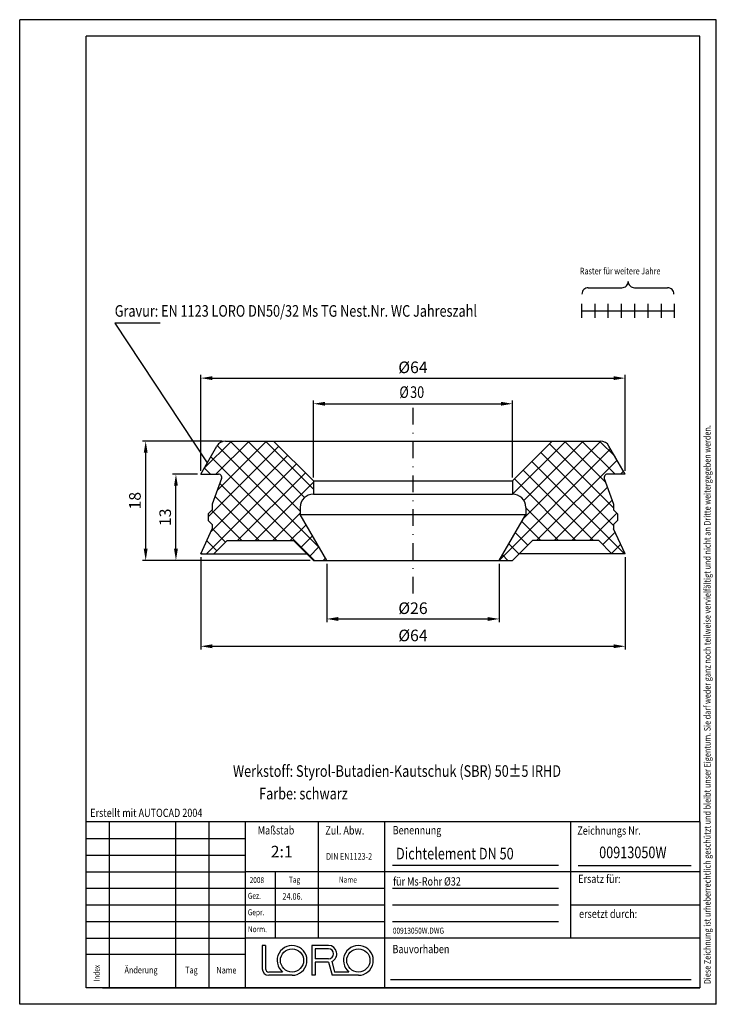
# Model space of a CAD drawing. Extents: x 0 to 105, y 0 to 148.
import ezdxf
from ezdxf.enums import TextEntityAlignment as Align

# ---------------------------------------------------------------- set-up
doc = ezdxf.new("R2010")
doc.units = 0
doc.header["$LTSCALE"] = 5
doc.header["$MEASUREMENT"] = 0
doc.linetypes.add('STRICHPUNKT', pattern=[1, 0.5, -0.25, 0, -0.25])
for name, color, linetype in [('BEM', 7, 'Continuous'), ('HILF', 2, 'Continuous'), ('MITTEL', 2, 'STRICHPUNKT'), ('SCHRAFF', 7, 'Continuous'), ('STEMPEL', 3, 'Continuous'), ('TEXT', 7, 'Continuous'), ('VOLL', 1, 'Continuous')]:
    doc.layers.add(name, color=color, linetype=linetype)
doc.styles.add('GREEKS', font='SIMPLEX.shx', dxfattribs={"width": 0.8})
doc.dimstyles.get("Standard").update_dxf_attribs({"dimtxt": 0.18, "dimasz": 0.18, "dimexe": 0.18, "dimexo": 0.0625, "dimgap": 0.09, "dimtad": 0, "dimtih": 1, "dimtoh": 1, "dimdec": 4, "dimzin": 0, "dimdsep": 46, "dimtxsty": 'STANDARD', "dimcen": 0.09, "dimadec": 0, "dimazin": 0, "dimtfac": 1, "dimtdec": 4, "dimtofl": 0, "dimtmove": 0, "dimatfit": 3, "dimfxl": 1, "dimtolj": 1, "dimtzin": 0, "dimarcsym": 0})

# ---------------------------------------------------------------- blocks, each defined once
blk = doc.blocks.new('*D1')
at = {"color": 0, "linetype": 'ByBlock'}
for p, q in [((44.28, 79.45), (44.28, 91.08)), ((74.28, 79.45), (74.28, 91.08)), ((46.03, 90.58), (72.53, 90.58))]:
    blk.add_line(p, q, dxfattribs=at)
for points in [[(46.03, 90.87), (46.03, 90.28), (44.28, 90.58)], [(72.53, 90.87), (72.53, 90.28), (74.28, 90.58)]]:
    blk.add_solid(points, dxfattribs=at)
at = {"layer": 'DEFPOINTS', "color": 0, "linetype": 'ByBlock'}
for p in [(74.28, 90.58), (44.28, 78.95), (74.28, 78.95)]:
    blk.add_point(p, dxfattribs=at)
at = {"color": 1, "linetype": 'ByBlock', "style": 'GREEKS', "width": 0.8}
for s, p in [('%%C', (57.94, 92.33)), ('30', (59.91, 92.33))]:
    blk.add_text(s, height=1.75, dxfattribs=at).set_placement(p, align=Align.MIDDLE_CENTER)
blk = doc.blocks.new('LOGO')
for p, q in [((2.6, -4.77), (2.6, -11.77)), ((3.6, -4.77), (2.6, -4.77)), ((3.6, -4.77), (3.6, -11.77)), ((17.6, -4.77), (17.6, -13.77)), ((22.6, -4.77), (17.6, -4.77)), ((22.6, -5.77), (18.6, -5.77)), ((18.6, -5.77), (18.6, -8.77)), ((22.6, -8.77), (18.6, -8.77)), ((22.6, -9.77), (18.6, -9.77)), ((18.6, -9.77), (18.6, -13.77)), ((22.6, -9.77), (23.67, -13.77)), ((23.57, -9.51), (24.44, -12.77)), ((8.77, -12.77), (4.6, -12.77)), ((11.6, -13.77), (4.6, -13.77)), ((18.6, -13.77), (17.6, -13.77)), ((31.6, -13.77), (23.67, -13.77)), ((28.77, -12.77), (24.44, -12.77))]:
    blk.add_line(p, q)
for centre in [(11.6, -9.27), (31.6, -9.27)]:
    blk.add_circle(centre, 3.5)
for centre, radius, start, end in [((11.6, -9.27), 4.5, 270, 231.0576), ((22.6, -7.27), 2.5, 270, 270), ((22.6, -7.27), 2.5, 293.1162, 90), ((22.6, -7.27), 1.5, 270, 90), ((31.6, -9.27), 4.5, 270, 231.0576), ((4.6, -11.77), 2, 180, 270), ((4.6, -11.77), 1, 180, 270)]:
    blk.add_arc(centre, radius, start, end)
blk = doc.blocks.new('*D6')
at = {"layer": 'BEM', "color": 0, "lineweight": -2}
for p, q in [((26.78, 79.95), (23.05, 79.95)), ((23.55, 68.7), (23.55, 78.2)), ((43.78, 66.95), (23.05, 66.95))]:
    blk.add_line(p, q, dxfattribs=at)
at = {"layer": 'BEM', "color": 0}
for points in [[(23.26, 78.2), (23.84, 78.2), (23.55, 79.95)], [(23.26, 68.7), (23.84, 68.7), (23.55, 66.95)]]:
    blk.add_solid(points, dxfattribs=at)
at = {"layer": 'DEFPOINTS', "color": 0}
for p in [(23.55, 79.95), (27.28, 79.95), (44.28, 66.95)]:
    blk.add_point(p, dxfattribs=at)
at = {"layer": 'BEM', "color": 1, "insert": (21.93, 73.45), "char_height": 1.75, "attachment_point": 5, "rotation": 90, "style": 'GREEKS'}
blk.add_mtext('\\A1;13', dxfattribs=at)
blk = doc.blocks.new('*D5')
at = {"layer": 'BEM', "color": 0, "lineweight": -2}
for p, q in [((30.53, 84.95), (18.49, 84.95)), ((18.99, 68.7), (18.99, 83.2)), ((43.78, 66.95), (18.49, 66.95))]:
    blk.add_line(p, q, dxfattribs=at)
at = {"layer": 'BEM', "color": 0}
for points in [[(18.7, 83.2), (19.28, 83.2), (18.99, 84.95)], [(18.7, 68.7), (19.28, 68.7), (18.99, 66.95)]]:
    blk.add_solid(points, dxfattribs=at)
at = {"layer": 'DEFPOINTS', "color": 0}
for p in [(18.99, 84.95), (31.03, 84.95), (44.28, 66.95)]:
    blk.add_point(p, dxfattribs=at)
at = {"layer": 'BEM', "color": 1, "insert": (17.37, 75.95), "char_height": 1.75, "attachment_point": 5, "rotation": 90, "style": 'GREEKS'}
blk.add_mtext('\\A1;18', dxfattribs=at)
blk = doc.blocks.new('*D2')
at = {"layer": 'BEM', "color": 0, "lineweight": -2}
for p, q in [((27.28, 80.45), (27.28, 94.94)), ((29.03, 94.44), (89.53, 94.44)), ((91.28, 80.45), (91.28, 94.94))]:
    blk.add_line(p, q, dxfattribs=at)
at = {"layer": 'BEM', "color": 0}
for points in [[(29.03, 94.73), (29.03, 94.15), (27.28, 94.44)], [(89.53, 94.73), (89.53, 94.15), (91.28, 94.44)]]:
    blk.add_solid(points, dxfattribs=at)
at = {"layer": 'DEFPOINTS', "color": 0}
for p in [(91.28, 94.44), (27.28, 79.95), (91.28, 79.95)]:
    blk.add_point(p, dxfattribs=at)
at = {"layer": 'BEM', "color": 1, "insert": (59.28, 96.07), "char_height": 1.75, "attachment_point": 5, "style": 'GREEKS'}
blk.add_mtext('\\A1;%%c64', dxfattribs=at)
blk = doc.blocks.new('*D3')
at = {"layer": 'BEM', "color": 0, "lineweight": -2}
for p, q in [((46.28, 66.45), (46.28, 57.62)), ((72.28, 66.45), (72.28, 57.62)), ((48.03, 58.12), (70.53, 58.12))]:
    blk.add_line(p, q, dxfattribs=at)
at = {"layer": 'BEM', "color": 0}
for points in [[(48.03, 58.41), (48.03, 57.82), (46.28, 58.12)], [(70.53, 58.41), (70.53, 57.82), (72.28, 58.12)]]:
    blk.add_solid(points, dxfattribs=at)
at = {"layer": 'DEFPOINTS', "color": 0}
for p in [(46.28, 66.95), (72.28, 66.95), (72.28, 58.12)]:
    blk.add_point(p, dxfattribs=at)
at = {"layer": 'BEM', "color": 1, "insert": (59.28, 59.74), "char_height": 1.75, "attachment_point": 5, "style": 'GREEKS'}
blk.add_mtext('\\A1;%%c26', dxfattribs=at)
blk = doc.blocks.new('*D4')
at = {"layer": 'BEM', "color": 0, "lineweight": -2}
for p, q in [((27.28, 67.45), (27.28, 53.5)), ((91.28, 67.45), (91.28, 53.5)), ((29.03, 54), (89.53, 54))]:
    blk.add_line(p, q, dxfattribs=at)
at = {"layer": 'BEM', "color": 0}
for points in [[(29.03, 54.29), (29.03, 53.71), (27.28, 54)], [(89.53, 54.29), (89.53, 53.71), (91.28, 54)]]:
    blk.add_solid(points, dxfattribs=at)
at = {"layer": 'DEFPOINTS', "color": 0}
for p in [(27.28, 67.95), (91.28, 67.95), (91.28, 54)]:
    blk.add_point(p, dxfattribs=at)
at = {"layer": 'BEM', "color": 1, "insert": (59.28, 55.63), "char_height": 1.75, "attachment_point": 5, "style": 'GREEKS'}
blk.add_mtext('\\A1;%%c64', dxfattribs=at)

msp = doc.modelspace()

# ---------------------------------------------------------------- hatches: boundary and pattern name
at = {"layer": 'SCHRAFF'}
h = msp.add_hatch(dxfattribs=at)
h.set_pattern_fill('NET', color=256, scale=15, angle=45, style=0)
h.paths.add_polyline_path([(74.27825, 78.95329), (74.27825, 76.95329, -0.414213562), (76.27825, 74.95329), (76.27825, 73.8815), (72.27825, 66.95329), (74.27825, 66.95329), (77.27825, 69.95329), (87.27825, 69.95329), (89.27825, 67.95329), (91.27825, 67.95329), (89.52825, 71.70618), (89.52825, 72.35329), (90.12825, 72.95329), (90.12825, 73.95329), (89.52825, 74.55329), (89.52825, 75.41996), (88.12248, 79.28228, -0.520567051), (88.59232, 79.95329), (91.27825, 79.95329), (88.82451, 84.20329, 0.267949192), (87.52547, 84.95329), (80.27825, 84.95329)])
h.paths.add_polyline_path([(38.27825, 84.95329), (31.03103, 84.95329, 0.267949192), (29.73199, 84.20329), (27.27825, 79.95329), (29.96418, 79.95329, -0.520567051), (30.43402, 79.28228), (29.02825, 75.41996), (29.02825, 74.55329), (28.42825, 73.95329), (28.42825, 72.95329), (29.02825, 72.35329), (29.02825, 71.70618), (27.27825, 67.95329), (29.27825, 67.95329), (31.27825, 69.95329), (41.27825, 69.95329), (44.27825, 66.95329), (46.27825, 66.95329), (42.27825, 73.8815), (42.27825, 74.95329, -0.414213562), (44.27825, 76.95329), (44.27825, 78.95329)])

# ---------------------------------------------------------------- linework, layer by layer
at = {"layer": 'DEFPOINTS', "color": 0, "linetype": 'ByBlock'}
for p in [(30.23879, 84.72702), (27.27825, 79.95329), (91.27825, 79.95329), (29.02825, 75.41996), (89.52825, 75.41996), (27.27825, 67.95329), (46.27825, 66.95329), (72.27825, 66.95329), (91.27825, 67.95329)]:
    msp.add_point(p, dxfattribs=at)
at = {"layer": 'HILF'}
for p, q in [((105, 148.5), (0, 148.5)), ((0, 0), (0, 148.5)), ((105, 0), (105, 148.5)), ((28.23332, 81.68685), (28.24524, 81.62816)), ((10, 25), (34, 25)), ((10, 22.5), (34, 22.5)), ((56.19342, 21.0094), (81.20885, 21.0094)), ((84.18097, 20.94496), (101.21472, 20.94496)), ((10, 20), (34, 20)), ((10, 17.5), (34, 17.5)), ((34, 17.5), (55, 17.5)), ((56.19342, 17.5), (81.20885, 17.5)), ((10, 15), (34, 15)), ((34, 15), (55, 15)), ((56.19342, 15), (81.20885, 15)), ((10, 12.5), (34, 12.5)), ((34, 12.5), (55, 12.5)), ((56.19342, 12.5), (81.20885, 12.5)), ((10, 10), (34, 10)), ((55.87274, 3.7235), (101.21472, 3.7235)), ((105, 0), (0, 0))]:
    msp.add_line(p, q, dxfattribs=at)
at = {"layer": 'MITTEL'}
msp.add_line((59.27825, 89.95329), (59.27825, 61.95329), dxfattribs=at)
at = {"layer": 'STEMPEL'}
for p, q in [((102.5, 146), (10, 146)), ((10, 2.5), (10, 146)), ((102.5, 27.5), (102.5, 146)), ((31.03103, 84.95329), (87.52547, 84.95329)), ((38.27825, 84.95329), (44.27825, 78.95329)), ((80.27825, 84.95329), (74.27825, 78.95329)), ((27.27825, 79.95329), (29.73199, 84.20329)), ((91.27825, 79.95329), (88.82451, 84.20329)), ((27.27825, 79.95329), (29.96418, 79.95329)), ((30.43402, 79.28228), (29.02825, 75.41996)), ((44.27825, 78.95329), (74.27825, 78.95329)), ((44.27825, 78.95329), (44.27825, 76.95329)), ((74.27825, 78.95329), (74.27825, 76.95329)), ((88.12248, 79.28228), (89.52825, 75.41996)), ((91.27825, 79.95329), (88.59232, 79.95329)), ((44.27825, 76.95329), (74.27825, 76.95329)), ((28.42825, 73.95329), (29.02825, 74.55329)), ((29.02825, 75.41996), (29.02825, 74.55329)), ((42.27825, 74.95329), (42.27825, 73.8815)), ((76.27825, 74.95329), (76.27825, 73.8815)), ((89.52825, 75.41996), (89.52825, 74.55329)), ((90.12825, 73.95329), (89.52825, 74.55329)), ((28.42825, 73.95329), (28.42825, 72.95329)), ((28.42825, 72.95329), (29.02825, 72.35329)), ((42.27825, 73.8815), (76.27825, 73.8815)), ((46.27825, 66.95329), (42.27825, 73.8815)), ((72.27825, 66.95329), (76.27825, 73.8815)), ((90.12825, 72.95329), (89.52825, 72.35329)), ((90.12825, 73.95329), (90.12825, 72.95329)), ((27.27825, 67.95329), (29.02825, 71.70618)), ((29.02825, 72.35329), (29.02825, 71.70618)), ((89.52825, 72.35329), (89.52825, 71.70618)), ((91.27825, 67.95329), (89.52825, 71.70618)), ((29.27825, 67.95329), (31.27825, 69.95329)), ((31.27825, 69.95329), (41.27825, 69.95329)), ((44.27825, 66.95329), (41.27825, 69.95329)), ((74.27825, 66.95329), (77.27825, 69.95329)), ((87.27825, 69.95329), (77.27825, 69.95329)), ((89.27825, 67.95329), (87.27825, 69.95329)), ((27.27825, 67.95329), (43.27825, 67.95329)), ((44.27825, 66.95329), (74.27825, 66.95329)), ((91.27825, 67.95329), (75.27825, 67.95329)), ((102.5, 27.5), (10, 27.5)), ((34, 27.5), (34, 2.5)), ((55, 27.5), (55, 2.5)), ((83, 27.5), (83, 10)), ((102.5, 27.5), (102.5, 2.5)), ((102.5, 20), (34, 20)), ((102.5, 10), (34, 10)), ((34, 7.5), (10, 7.5)), ((102.5, 2.5), (10, 2.5)), ((12.5, 2.5), (102.5, 2.5))]:
    msp.add_line(p, q, dxfattribs=at)
for centre, radius, start, end in [((31.03103, 83.45329), 1.5, 90, 150), ((87.52547, 83.45329), 1.5, 30, 90), ((29.96418, 79.45329), 0.5, 340, 90), ((88.59232, 79.45329), 0.5, 90, 200), ((44.27825, 74.95329), 2, 90, 180), ((74.27825, 74.95329), 2, 0, 90)]:
    msp.add_arc(centre, radius, start, end, dxfattribs=at)
at = {"layer": 'TEXT', "color": 2}
for p, q in [((85.7098, 108.07864), (90.75772, 108.07864)), ((92.68197, 108.07864), (97.64134, 108.07864)), ((14.3285, 102.74023), (28.23332, 81.68685)), ((21.18512, 102.74023), (14.3285, 102.74023))]:
    msp.add_line(p, q, dxfattribs=at)
at = {"layer": 'TEXT', "color": 1}
for p, q in [((84.67059, 105.62995), (84.67059, 103.54575)), ((86.67059, 105.62995), (86.67059, 103.54575)), ((88.67059, 105.62995), (88.67059, 103.54575)), ((90.67059, 105.62995), (90.67059, 103.54575)), ((92.67059, 105.62995), (92.67059, 103.54575)), ((94.67059, 105.62995), (94.67059, 103.54575)), ((96.67059, 105.62995), (96.67059, 103.54575)), ((98.67059, 105.62995), (98.67059, 103.54575)), ((84.67059, 104.58785), (98.67059, 104.58785))]:
    msp.add_line(p, q, dxfattribs=at)
at = {"layer": 'TEXT', "color": 2}
for centre, start, end in [((90.78324, 109.01503), 268.4391662, 0.9693128), ((92.65645, 109.01503), 179.0306872, 271.5608338), ((85.68429, 107.14224), 88.4391662, 180.9693128), ((97.66685, 107.14224), 359.0306872, 91.5608338)]:
    msp.add_arc(centre, 0.93674, start, end, dxfattribs=at)
at = {"layer": 'VOLL'}
for p, q in [((13.5, 27.5), (13.5, 2.5)), ((23.5, 27.5), (23.5, 2.5)), ((28.5, 27.5), (28.5, 2.5)), ((45, 27.5), (45, 10)), ((38.5, 20), (38.5, 10)), ((83, 15), (102.5, 15))]:
    msp.add_line(p, q, dxfattribs=at)

# ---------------------------------------------------------------- block references
at = {"layer": 'STEMPEL', "xscale": 0.5, "yscale": 0.5, "zscale": 0.5}
msp.add_blockref('LOGO', (35.24889, 11.25526), dxfattribs=at)

# ---------------------------------------------------------------- texts
at = {"layer": 'BEM', "style": 'GREEKS', "width": 0.8}
msp.add_text('Diese Zeichnung ist urheberrechtlich geschützt und bleibt unser Eigentum. Sie darf weder ganz noch teilweise vervielfältigt und nicht an Dritte weitergegeben werden.', height=1, rotation=90, dxfattribs=at).set_placement((104.14529, 3.03701))
at = {"layer": 'TEXT', "color": 2, "style": 'GREEKS', "width": 0.8}
msp.add_text('Raster für weitere Jahre', height=1, dxfattribs=at).set_placement((84.4369, 110.08625))
at = {"layer": 'TEXT', "color": 1, "style": 'GREEKS', "width": 0.8}
for s, p in [('Gravur: EN 1123 LORO DN50/32 Ms TG Nest.Nr. WC Jahreszahl', (14.3285, 103.70243)), ('Werkstoff: Styrol-Butadien-Kautschuk (SBR) 50%%p5 IRHD', (32.14823, 34.30747)), ('Farbe: schwarz', (36.09431, 30.90613)), ('Dichtelement DN 50', (56.72339, 21.85437))]:
    msp.add_text(s, height=1.75, dxfattribs=at).set_placement(p)
at = {"layer": 'TEXT', "style": 'GREEKS', "width": 0.8}
for s, height, p in [('Erstellt mit AUTOCAD 2004', 1.25, (10.62567, 28.24944)), ('Maßstab', 1.25, (35.87909, 25.61552)), ('Zul. Abw.', 1.25, (46.07147, 25.6046)), ('Benennung', 1.25, (56.21949, 25.63723)), ('Zeichnungs Nr.', 1.25, (84.04469, 25.5783)), ('Ersatz für:', 1.25, (84.18097, 18.2953)), ('2008', 0.9, (34.65553, 18.28506)), ('Tag', 0.9, (40.58279, 18.3297)), ('Name', 0.9, (48.11566, 18.3274)), ('für Ms-Rohr %%C32', 1.25, (56.28241, 17.91003)), ('Gez.', 0.9, (34.3959, 15.90748)), ('24.06.', 1, (39.60647, 15.77691)), ('Gepr.', 0.9, (34.38788, 13.42232)), ('ersetzt durch:', 1.25, (84.31002, 13.01854)), ('Norm.', 0.9, (34.40017, 10.88237)), ('00913050W.DWG', 0.9, (56.24594, 10.65744)), ('Bauvorhaben', 1.25, (56.18556, 7.7114))]:
    msp.add_text(s, height=height, dxfattribs=at).set_placement(p)
at = {"layer": 'TEXT', "color": 1, "style": 'GREEKS'}
msp.add_text('2:1', height=1.75, dxfattribs=at).set_placement((37.84065, 22.15414))
at = {"layer": 'TEXT', "color": 1, "style": 'GREEKS', "width": 0.8}
msp.add_text('00913050W', height=1.75, dxfattribs=at).set_placement((92.42298, 22.03725), align=Align.CENTER)
at = {"layer": 'TEXT', "style": 'GREEKS', "width": 0.8}
for s, p in [('DIN EN1123-2', (49.65343, 21.8069)), ('Änderung', (18.2894, 4.66845)), ('Tag', (25.8839, 4.66789)), ('Name', (31.16341, 4.64831))]:
    msp.add_text(s, height=1, dxfattribs=at).set_placement(p, align=Align.CENTER)
msp.add_text('Index', height=0.9, rotation=90, dxfattribs=at).set_placement((12.0666, 3.41366))

# ---------------------------------------------------------------- dimensions: what is measured, and where the dimension line sits
at = {"layer": 'BEM'}
for base, p1, p2, picture, middle in [((91.27825, 94.44304), (27.27825, 79.95329), (91.27825, 79.95329), '*D2', (59.27825, 96.06804)), ((91.27825, 54.00252), (27.27825, 67.95329), (91.27825, 67.95329), '*D4', (59.27825, 55.62752)), ((72.27825, 58.11546), (46.27825, 66.95329), (72.27825, 66.95329), '*D3', (59.27825, 59.74046))]:
    dim = msp.add_linear_dim(base=base, p1=p1, p2=p2, text='%%c<>', dimstyle='Standard', override={"dimscale": 0.5, "dimtxt": 3.5, "dimasz": 3.5, "dimexe": 1, "dimexo": 1, "dimgap": 1.5, "dimtad": 1, "dimtih": 0, "dimtoh": 0, "dimdec": 2, "dimzin": 8, "dimtxsty": 'GREEKS', "dimcen": 1.5, "dimclrt": 1, "dimadec": 2, "dimazin": 2, "dimtp": 0.2, "dimtm": 0.2, "dimtfac": 0.5, "dimtdec": 2, "dimtofl": 1, "dimtzin": 8}, dxfattribs=at)
    dim.commit()
    dim.dimension.update_dxf_attribs({"geometry": picture, "text_midpoint": middle})
dim = msp.add_linear_dim(base=(74.27825, 90.57561), p1=(44.27825, 78.95329), p2=(74.27825, 78.95329), text='%%C<>', dimstyle='Standard', dxfattribs=at)
dim.commit()
dim.dimension.update_dxf_attribs({"geometry": '*D1', "text_midpoint": (59.27825, 92.32561)})
for base, p2, picture, middle in [((18.99036, 84.95329), (31.03103, 84.95329), '*D5', (17.36536, 75.95329)), ((23.55102, 79.95329), (27.27825, 79.95329), '*D6', (21.92602, 73.45329))]:
    dim = msp.add_linear_dim(base=base, p1=(44.27825, 66.95329), p2=p2, angle=90, dimstyle='Standard', override={"dimscale": 0.5, "dimtxt": 3.5, "dimasz": 3.5, "dimexe": 1, "dimexo": 1, "dimgap": 1.5, "dimtad": 1, "dimtih": 0, "dimtoh": 0, "dimdec": 2, "dimzin": 8, "dimtxsty": 'GREEKS', "dimcen": 1.5, "dimclrt": 1, "dimadec": 2, "dimazin": 2, "dimtp": 0.2, "dimtm": 0.2, "dimtfac": 0.5, "dimtdec": 2, "dimtofl": 1, "dimtzin": 8}, dxfattribs=at)
    dim.commit()
    dim.dimension.update_dxf_attribs({"geometry": picture, "text_midpoint": middle})

doc.saveas('drawing.dxf')
